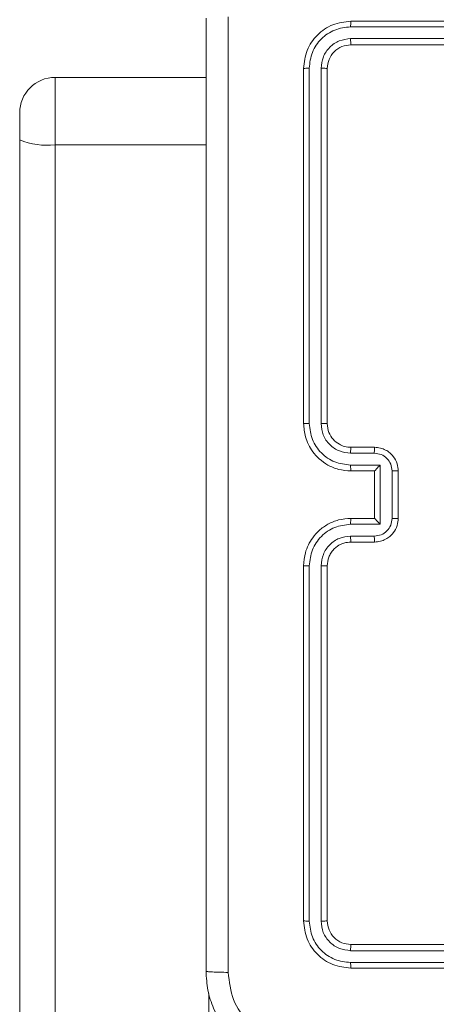
# Model space of a CAD drawing. Units: millimetres. Extents: x -154 to 1520, y 140 to 913.
# Drawn here: x 1070 to 1073, y 372 to 381 of the extents above; entities that cross this region are included whole.
import ezdxf

# ---------------------------------------------------------------- set-up
doc = ezdxf.new("R2010")
doc.units = ezdxf.units.MM
doc.header["$MEASUREMENT"] = 0
doc.layers.add('VP-DIM', color=7, linetype='Continuous')
doc.layers.add('VP-EQ', color=7, linetype='Continuous', true_color=0x8a3492)
doc.styles.get("Standard").update_dxf_attribs({"font": 'arial.ttf'})
doc.dimstyles.get("Standard").update_dxf_attribs({"dimtxt": 14, "dimasz": 20, "dimexe": 20, "dimexo": 50, "dimgap": 20, "dimtad": 0, "dimdec": 0, "dimzin": 0, "dimdsep": 46, "dimtxsty": 'Standard', "dimcen": -0.09, "dimadec": 0, "dimazin": 0, "dimtfac": 1, "dimtdec": 4, "dimtofl": 0, "dimtmove": 0, "dimatfit": 3, "dimfxl": 70, "dimfxlon": 1, "dimtolj": 1, "dimtzin": 0, "dimarcsym": 0})

# ---------------------------------------------------------------- blocks, each defined once
blk = doc.blocks.new('*D139')
at = {"layer": 'Defpoints', "color": 0}
for p in [(1155.8308, 662.4997), (524.1387, 488.0951), (1155.8308, 378.2136)]:
    blk.add_point(p, dxfattribs=at)
at = {"layer": 'VP-DIM', "color": 0, "lineweight": -2}
for p, q in [((524.1387, 592.4997), (524.1387, 682.4997)), ((1155.8308, 592.4997), (1155.8308, 682.4997)), ((544.1387, 662.4997), (800.628, 662.4997)), ((1135.8308, 662.4997), (871.708, 662.4997))]:
    blk.add_line(p, q, dxfattribs=at)
at = {"layer": 'VP-DIM', "color": 0}
for points in [[(544.1387, 665.833), (544.1387, 659.1664), (524.1387, 662.4997)], [(1135.8308, 659.1664), (1135.8308, 665.833), (1155.8308, 662.4997)]]:
    blk.add_solid(points, dxfattribs=at)
at = {"layer": 'VP-DIM', "color": 0, "insert": (836.168, 662.4997), "char_height": 14, "attachment_point": 5}
blk.add_mtext('\\A1;635', dxfattribs=at)
blk = doc.blocks.new('*D140')
at = {"layer": 'Defpoints', "color": 0}
for p in [(527.4442, 498.5304), (527.4442, 181.0583), (1408.3442, 181.0583)]:
    blk.add_point(p, dxfattribs=at)
at = {"layer": 'VP-DIM', "color": 0, "lineweight": -2}
for p, q in [((1338.3442, 498.5304), (1428.3442, 498.5304)), ((1408.3442, 478.5304), (1408.3442, 376.5016)), ((1408.3442, 201.0583), (1408.3442, 305.6316)), ((1338.3442, 181.0583), (1428.3442, 181.0583))]:
    blk.add_line(p, q, dxfattribs=at)
at = {"layer": 'VP-DIM', "color": 0}
for points in [[(1411.6776, 478.5304), (1405.0109, 478.5304), (1408.3442, 498.5304)], [(1405.0109, 201.0583), (1411.6776, 201.0583), (1408.3442, 181.0583)]]:
    blk.add_solid(points, dxfattribs=at)
at = {"layer": 'VP-DIM', "color": 0, "insert": (1408.3442, 341.0666), "char_height": 14, "attachment_point": 5, "rotation": 90}
blk.add_mtext('\\A1;317', dxfattribs=at)
blk = doc.blocks.new('*D144')
at = {"layer": 'Defpoints', "color": 0}
for p in [(381.8768, 756.7467), (381.8768, 339.7917), (1307.4847, 339.7917)]:
    blk.add_point(p, dxfattribs=at)
at = {"layer": 'VP-DIM', "color": 0, "lineweight": -2}
for p, q in [((381.8768, 686.7467), (381.8768, 776.7467)), ((1307.4847, 686.7467), (1307.4847, 776.7467)), ((401.8768, 756.7467), (804.0207, 756.7467)), ((1287.4847, 756.7467), (874.9187, 756.7467))]:
    blk.add_line(p, q, dxfattribs=at)
at = {"layer": 'VP-DIM', "color": 0}
for points in [[(401.8768, 760.08), (401.8768, 753.4134), (381.8768, 756.7467)], [(1287.4847, 753.4134), (1287.4847, 760.08), (1307.4847, 756.7467)]]:
    blk.add_solid(points, dxfattribs=at)
at = {"layer": 'VP-DIM', "color": 0, "insert": (839.4697, 756.7467), "char_height": 14, "attachment_point": 5}
blk.add_mtext('\\A1;926', dxfattribs=at)
blk = doc.blocks.new('*D151')
at = {"layer": 'Defpoints', "color": 0}
for p in [(596.9462, 539.7917), (595.2694, 139.7917), (1499.8958, 139.7917)]:
    blk.add_point(p, dxfattribs=at)
at = {"layer": 'VP-DIM', "color": 0, "lineweight": -2}
for p, q in [((1429.8958, 539.7917), (1519.8958, 539.7917)), ((1499.8958, 519.7917), (1499.8958, 375.4927)), ((1499.8958, 159.7917), (1499.8958, 304.0907)), ((1429.8958, 139.7917), (1519.8958, 139.7917))]:
    blk.add_line(p, q, dxfattribs=at)
at = {"layer": 'VP-DIM', "color": 0}
for points in [[(1503.2291, 519.7917), (1496.5625, 519.7917), (1499.8958, 539.7917)], [(1496.5625, 159.7917), (1503.2291, 159.7917), (1499.8958, 139.7917)]]:
    blk.add_solid(points, dxfattribs=at)
at = {"layer": 'VP-DIM', "color": 0, "insert": (1499.8958, 339.7917), "char_height": 14, "attachment_point": 5, "rotation": 90}
blk.add_mtext('\\A1;400', dxfattribs=at)
blk = doc.blocks.new('WD1508_')
at = {"color": 7, "linetype": 'Continuous', "lineweight": 18}
for p, q in [((1075.5304, 380.7443), (1072.5284, 380.7443)), ((1075.5308, 380.7917), (1072.5308, 380.7917)), ((1075.5304, 380.6442), (1072.5284, 380.6442)), ((1075.5308, 380.5917), (1072.5308, 380.5917)), ((1072.1308, 380.3917), (1072.1308, 377.3917)), ((1072.1782, 380.3941), (1072.1782, 377.3921)), ((1072.2783, 380.3941), (1072.2783, 377.3921)), ((1072.3308, 380.3917), (1072.3308, 377.3917)), ((1070.0308, 380.3167), (1070.0308, 379.7484)), ((1071.3058, 380.3167), (1070.0308, 380.3167)), ((1069.7308, 379.7894), (1069.7308, 380.0167)), ((1069.7308, 364.2273), (1069.7308, 379.7894)), ((1070.0308, 379.7484), (1070.0308, 364.1863)), ((1071.3058, 379.7484), (1070.0308, 379.7484)), ((1072.5285, 377.1419), (1072.7286, 377.1419)), ((1072.5308, 377.1917), (1072.7308, 377.1917)), ((1072.5285, 377.0419), (1072.7787, 377.0419)), ((1072.5308, 376.9917), (1072.7308, 376.9917)), ((1072.7308, 376.9917), (1072.7308, 376.9918)), ((1072.7308, 376.9917), (1072.7308, 376.5917)), ((1072.7787, 377.0419), (1072.7787, 376.5415)), ((1072.8787, 376.9918), (1072.8787, 376.5916)), ((1072.9308, 376.9917), (1072.9308, 376.5917)), ((1072.7308, 376.5917), (1072.5308, 376.5917)), ((1072.7308, 376.5917), (1072.7308, 376.5917)), ((1072.7787, 376.5415), (1072.5285, 376.5415)), ((1072.7286, 376.4415), (1072.5285, 376.4415)), ((1072.7308, 376.3917), (1072.5308, 376.3917)), ((1072.1308, 376.1917), (1072.1308, 373.1917)), ((1072.1782, 376.1913), (1072.1782, 373.1893)), ((1072.2783, 376.1913), (1072.2783, 373.1893)), ((1072.3308, 376.1917), (1072.3308, 373.1917)), ((1072.5308, 372.9917), (1075.5308, 372.9917)), ((1072.5284, 372.9392), (1075.5304, 372.9392)), ((1072.5284, 372.8391), (1075.5304, 372.8391)), ((1072.5308, 372.7917), (1075.5308, 372.7917)), ((1071.3308, 364.1863), (1071.3308, 372.5777))]:
    blk.add_line(p, q, dxfattribs=at)
for centre, radius, start, end in [((1070.0308, 380.0167), 0.3, 90, 180), ((1069.9572, 380.3277), 0.584, 247.19131, 277.23957)]:
    blk.add_arc(centre, radius, start, end, dxfattribs=at)
for points, knots in [([(1071.3058, 372.7667), (1071.3058, 373.6607), (1071.3058, 375.4489), (1071.3058, 378.1345), (1071.3058, 379.9227), (1071.3058, 380.8167)], [0, 0, 0, 0, 0.333296, 0.666701, 1, 1, 1, 1]), ([(1071.4935, 380.8274), (1071.4935, 379.931), (1071.4936, 378.1381), (1071.4936, 375.4453), (1071.4935, 373.6524), (1071.4935, 372.756)], [0, 0, 0, 0, 0.333336, 0.666664, 1, 1, 1, 1]), ([(1072.5308, 380.7917), (1072.4784, 380.7857), (1072.3735, 380.7737), (1072.2413, 380.6811), (1072.1488, 380.5489), (1072.1368, 380.4441), (1072.1308, 380.3917)], [0, 0, 0, 0, 0.2501511, 0.5001289, 0.7500423, 1, 1, 1, 1]), ([(1072.5284, 380.7443), (1072.4827, 380.7388), (1072.3914, 380.7277), (1072.2938, 380.6605), (1072.2356, 380.5902), (1072.1912, 380.5089), (1072.1834, 380.4399), (1072.1782, 380.3941)], [0, 0, 0, 0, 0.249619, 0.499221, 0.623817, 0.749846, 1, 1, 1, 1]), ([(1072.5284, 380.7443), (1072.5285, 380.7513), (1072.5286, 380.7654), (1072.5292, 380.7809), (1072.53, 380.79), (1072.5305, 380.7911), (1072.5308, 380.7917)], [0, 0, 0, 0, 0.279838, 0.559146, 0.779529, 1, 1, 1, 1]), ([(1072.5284, 380.6442), (1072.4957, 380.6405), (1072.4464, 380.635), (1072.3884, 380.6033), (1072.3381, 380.5617), (1072.2901, 380.4919), (1072.2822, 380.4267), (1072.2783, 380.3941)], [0, 0, 0, 0, 0.250153, 0.37617, 0.500781, 0.750383, 1, 1, 1, 1]), ([(1072.5308, 380.5917), (1072.5304, 380.5927), (1072.5297, 380.5948), (1072.5289, 380.6089), (1072.5285, 380.6263), (1072.5284, 380.6383), (1072.5284, 380.6442)], [0, 0, 0, 0, 0.279843, 0.559005, 0.779447, 1, 1, 1, 1]), ([(1072.5308, 380.5917), (1072.5046, 380.5887), (1072.4522, 380.5827), (1072.386, 380.5364), (1072.3398, 380.4703), (1072.3338, 380.4179), (1072.3308, 380.3917)], [0, 0, 0, 0, 0.250208, 0.50013, 0.749986, 1, 1, 1, 1]), ([(1072.1782, 380.3941), (1072.1712, 380.394), (1072.1571, 380.3939), (1072.1416, 380.3933), (1072.1325, 380.3925), (1072.1314, 380.392), (1072.1308, 380.3917)], [0, 0, 0, 0, 0.279838, 0.559146, 0.779529, 1, 1, 1, 1]), ([(1072.3308, 380.3917), (1072.3298, 380.3921), (1072.3277, 380.3928), (1072.3136, 380.3936), (1072.2962, 380.394), (1072.2842, 380.3941), (1072.2783, 380.3941)], [0, 0, 0, 0, 0.279843, 0.559005, 0.779447, 1, 1, 1, 1]), ([(1072.1782, 377.3921), (1072.172, 377.3921), (1072.1594, 377.3921), (1072.1437, 377.392), (1072.133, 377.3919), (1072.1315, 377.3918), (1072.1308, 377.3917)], [0, 0, 0, 0, 0.25015, 0.5, 0.74985, 1, 1, 1, 1]), ([(1072.1308, 377.3917), (1072.1338, 377.3545), (1072.1407, 377.2701), (1072.1932, 377.1677), (1072.2635, 377.0899), (1072.3373, 377.0377), (1072.4283, 376.9995), (1072.4958, 376.9944), (1072.5308, 376.9917)], [0, 0, 0, 0, 0.177609, 0.403002, 0.534212, 0.677457, 0.832724, 1, 1, 1, 1]), ([(1072.1782, 377.3921), (1072.1838, 377.3463), (1072.195, 377.2547), (1072.2751, 377.1386), (1072.3909, 377.0578), (1072.4826, 377.0472), (1072.5285, 377.0419)], [0, 0, 0, 0, 0.249904, 0.499848, 0.749541, 1, 1, 1, 1]), ([(1072.2783, 377.3921), (1072.2821, 377.3593), (1072.2898, 377.2937), (1072.3475, 377.211), (1072.4305, 377.1539), (1072.4958, 377.1459), (1072.5285, 377.1419)], [0, 0, 0, 0, 0.2504328, 0.500125, 0.750064, 1, 1, 1, 1]), ([(1072.3308, 377.3917), (1072.3306, 377.3917), (1072.3302, 377.3918), (1072.327, 377.3919), (1072.3221, 377.3919), (1072.3155, 377.392), (1072.3074, 377.392), (1072.2983, 377.3921), (1072.2885, 377.3921), (1072.2817, 377.3921), (1072.2783, 377.3921)], [0, 0, 0, 0, 0.125044, 0.250195, 0.375257, 0.5, 0.624743, 0.749805, 0.874956, 1, 1, 1, 1]), ([(1072.3308, 377.3917), (1072.3337, 377.366), (1072.339, 377.318), (1072.3781, 377.2569), (1072.4258, 377.2184), (1072.4785, 377.1959), (1072.5125, 377.1932), (1072.5308, 377.1917)], [0, 0, 0, 0, 0.244434, 0.457338, 0.675442, 0.824543, 1, 1, 1, 1]), ([(1072.5308, 377.1917), (1072.5305, 377.1909), (1072.5299, 377.1894), (1072.5291, 377.178), (1072.5286, 377.1615), (1072.5285, 377.1484), (1072.5285, 377.1419)], [0, 0, 0, 0, 0.250169, 0.5, 0.749831, 1, 1, 1, 1]), ([(1072.7308, 377.1917), (1072.7305, 377.1907), (1072.7298, 377.1888), (1072.7291, 377.1756), (1072.7287, 377.1591), (1072.7286, 377.1477), (1072.7286, 377.1419)], [0, 0, 0, 0, 0.279846, 0.559079, 0.779488, 1, 1, 1, 1]), ([(1072.7286, 377.1419), (1072.7483, 377.1396), (1072.7876, 377.1351), (1072.8372, 377.1004), (1072.8715, 377.0507), (1072.8763, 377.0114), (1072.8787, 376.9918)], [0, 0, 0, 0, 0.250457, 0.500151, 0.750096, 1, 1, 1, 1]), ([(1072.7308, 377.1917), (1072.7473, 377.1905), (1072.7795, 377.1882), (1072.8234, 377.1708), (1072.8599, 377.1464), (1072.8962, 377.1087), (1072.9251, 377.0563), (1072.929, 377.0119), (1072.9308, 376.9917)], [0, 0, 0, 0, 0.158211, 0.307, 0.446359, 0.576282, 0.806845, 1, 1, 1, 1]), ([(1072.5285, 377.0419), (1072.5285, 377.0353), (1072.5286, 377.0222), (1072.5291, 377.0056), (1072.5299, 376.9941), (1072.5305, 376.9925), (1072.5308, 376.9917)], [0, 0, 0, 0, 0.250173, 0.5, 0.749827, 1, 1, 1, 1]), ([(1072.7787, 377.0419), (1072.7732, 377.0363), (1072.7622, 377.0253), (1072.7491, 377.0118), (1072.74, 377.0024), (1072.7348, 376.9967), (1072.7314, 376.9929), (1072.731, 376.9921), (1072.7308, 376.9918)], [0, 0, 0, 0, 0.25147, 0.502487, 0.646497, 0.775725, 0.892512, 1, 1, 1, 1]), ([(1072.9308, 376.9917), (1072.9306, 376.9917), (1072.9302, 376.9917), (1072.927, 376.9918), (1072.9222, 376.9918), (1072.9157, 376.9918), (1072.9077, 376.9918), (1072.8986, 376.9918), (1072.8888, 376.9918), (1072.8821, 376.9918), (1072.8787, 376.9918)], [0, 0, 0, 0, 0.125043, 0.250193, 0.375254, 0.5, 0.624746, 0.749807, 0.874957, 1, 1, 1, 1]), ([(1072.5308, 376.5917), (1072.4956, 376.589), (1072.4279, 376.5839), (1072.3367, 376.5454), (1072.2628, 376.493), (1072.1928, 376.415), (1072.1406, 376.3128), (1072.1338, 376.2287), (1072.1308, 376.1917)], [0, 0, 0, 0, 0.1679281, 0.3236611, 0.4671855, 0.5984891, 0.82351, 1, 1, 1, 1]), ([(1072.5285, 376.5415), (1072.5285, 376.5481), (1072.5286, 376.5612), (1072.5291, 376.5779), (1072.5299, 376.5894), (1072.5305, 376.5909), (1072.5308, 376.5917)], [0, 0, 0, 0, 0.250171, 0.5, 0.749829, 1, 1, 1, 1]), ([(1072.8787, 376.5916), (1072.8763, 376.572), (1072.8715, 376.5327), (1072.8372, 376.483), (1072.7876, 376.4483), (1072.7483, 376.4438), (1072.7286, 376.4415)], [0, 0, 0, 0, 0.249903, 0.499849, 0.749544, 1, 1, 1, 1]), ([(1072.9308, 376.5917), (1072.929, 376.5716), (1072.9251, 376.5273), (1072.8964, 376.475), (1072.8602, 376.4372), (1072.8236, 376.4127), (1072.7796, 376.3952), (1072.7474, 376.3929), (1072.7308, 376.3917)], [0, 0, 0, 0, 0.192248, 0.422509, 0.552507, 0.692093, 0.841259, 1, 1, 1, 1]), ([(1072.7787, 376.5415), (1072.7732, 376.5471), (1072.7622, 376.5581), (1072.7491, 376.5716), (1072.7401, 376.5811), (1072.7348, 376.5867), (1072.7315, 376.5905), (1072.731, 376.5913), (1072.7308, 376.5917)], [0, 0, 0, 0, 0.2514755, 0.5024906, 0.646471, 0.7756696, 0.8924814, 1, 1, 1, 1]), ([(1072.9308, 376.5917), (1072.9306, 376.5917), (1072.9302, 376.5917), (1072.927, 376.5917), (1072.9222, 376.5916), (1072.9157, 376.5916), (1072.9077, 376.5916), (1072.8986, 376.5916), (1072.8888, 376.5916), (1072.8821, 376.5916), (1072.8787, 376.5916)], [0, 0, 0, 0, 0.125043, 0.250192, 0.375253, 0.5, 0.624747, 0.749808, 0.874957, 1, 1, 1, 1]), ([(1072.5285, 376.5415), (1072.4826, 376.5362), (1072.3909, 376.5256), (1072.2751, 376.4448), (1072.195, 376.3287), (1072.1838, 376.2371), (1072.1782, 376.1913)], [0, 0, 0, 0, 0.250454, 0.500145, 0.750095, 1, 1, 1, 1]), ([(1072.5285, 376.4415), (1072.4957, 376.4377), (1072.4302, 376.4301), (1072.3475, 376.3723), (1072.2903, 376.2894), (1072.2823, 376.224), (1072.2783, 376.1913)], [0, 0, 0, 0, 0.250454, 0.500149, 0.750098, 1, 1, 1, 1]), ([(1072.5308, 376.3917), (1072.511, 376.39), (1072.4774, 376.3872), (1072.4394, 376.3705), (1072.4209, 376.359), (1072.4141, 376.3541), (1072.4135, 376.3537), (1072.4133, 376.3535), (1072.4132, 376.3535), (1072.4132, 376.3535), (1072.4132, 376.3535), (1072.4039, 376.3467), (1072.3847, 376.3301), (1072.3609, 376.2996), (1072.3372, 376.2537), (1072.3333, 376.2161), (1072.3308, 376.1917)], [0, 0, 0, 0, 0.189211, 0.320293, 0.392972, 0.397941, 0.400083, 0.400334, 0.400459, 0.400474, 0.400482, 0.400485, 0.51069, 0.642687, 0.768395, 1, 1, 1, 1]), ([(1072.5308, 376.3917), (1072.5305, 376.3925), (1072.5299, 376.394), (1072.5291, 376.4054), (1072.5286, 376.4219), (1072.5285, 376.435), (1072.5285, 376.4415)], [0, 0, 0, 0, 0.250168, 0.5, 0.749832, 1, 1, 1, 1]), ([(1072.7308, 376.3917), (1072.7305, 376.3927), (1072.7298, 376.3946), (1072.7291, 376.4078), (1072.7287, 376.4243), (1072.7286, 376.4357), (1072.7286, 376.4415)], [0, 0, 0, 0, 0.2798451, 0.5590798, 0.7794884, 1, 1, 1, 1]), ([(1072.1782, 376.1913), (1072.172, 376.1913), (1072.1594, 376.1913), (1072.1437, 376.1914), (1072.133, 376.1916), (1072.1315, 376.1917), (1072.1308, 376.1917)], [0, 0, 0, 0, 0.250147, 0.5, 0.749853, 1, 1, 1, 1]), ([(1072.3308, 376.1917), (1072.3306, 376.1917), (1072.3302, 376.1916), (1072.327, 376.1916), (1072.3221, 376.1915), (1072.3155, 376.1914), (1072.3074, 376.1914), (1072.2983, 376.1913), (1072.2885, 376.1913), (1072.2817, 376.1913), (1072.2783, 376.1913)], [0, 0, 0, 0, 0.125044, 0.250192, 0.375253, 0.5, 0.624747, 0.749808, 0.874956, 1, 1, 1, 1]), ([(1072.1782, 373.1893), (1072.1712, 373.1894), (1072.1571, 373.1895), (1072.1416, 373.1901), (1072.1325, 373.1909), (1072.1314, 373.1914), (1072.1308, 373.1917)], [0, 0, 0, 0, 0.279838, 0.559146, 0.779529, 1, 1, 1, 1]), ([(1072.1308, 373.1917), (1072.1368, 373.1393), (1072.1488, 373.0345), (1072.2414, 372.9022), (1072.3736, 372.8097), (1072.4784, 372.7977), (1072.5308, 372.7917)], [0, 0, 0, 0, 0.250151, 0.500128, 0.750041, 1, 1, 1, 1]), ([(1072.1782, 373.1893), (1072.1837, 373.1437), (1072.1948, 373.0523), (1072.262, 372.9547), (1072.3323, 372.8965), (1072.4136, 372.8521), (1072.4825, 372.8443), (1072.5284, 372.8391)], [0, 0, 0, 0, 0.249619, 0.499221, 0.623817, 0.749846, 1, 1, 1, 1]), ([(1072.3308, 373.1917), (1072.3298, 373.1913), (1072.3277, 373.1906), (1072.3136, 373.1898), (1072.2962, 373.1894), (1072.2842, 373.1893), (1072.2783, 373.1893)], [0, 0, 0, 0, 0.2798433, 0.5590046, 0.7794469, 1, 1, 1, 1]), ([(1072.2783, 373.1893), (1072.282, 373.1566), (1072.2875, 373.1073), (1072.3192, 373.0493), (1072.3608, 372.999), (1072.4305, 372.951), (1072.4958, 372.9431), (1072.5284, 372.9392)], [0, 0, 0, 0, 0.250153, 0.37617, 0.500781, 0.750383, 1, 1, 1, 1]), ([(1072.3308, 373.1917), (1072.3338, 373.1655), (1072.3398, 373.1131), (1072.3861, 373.0469), (1072.4522, 373.0007), (1072.5046, 372.9947), (1072.5308, 372.9917)], [0, 0, 0, 0, 0.250209, 0.500129, 0.749985, 1, 1, 1, 1]), ([(1072.5308, 372.9917), (1072.5304, 372.9907), (1072.5297, 372.9886), (1072.5289, 372.9745), (1072.5285, 372.9571), (1072.5284, 372.9451), (1072.5284, 372.9392)], [0, 0, 0, 0, 0.279843, 0.559004, 0.779447, 1, 1, 1, 1]), ([(1072.5284, 372.8391), (1072.5285, 372.8321), (1072.5286, 372.818), (1072.5292, 372.8025), (1072.53, 372.7934), (1072.5305, 372.7923), (1072.5308, 372.7917)], [0, 0, 0, 0, 0.279838, 0.559146, 0.779529, 1, 1, 1, 1]), ([(1071.3058, 372.7667), (1071.3087, 372.7654), (1071.3146, 372.7627), (1071.3569, 372.7592), (1071.4186, 372.7567), (1071.4685, 372.7562), (1071.4935, 372.756)], [0, 0, 0, 0, 0.249939, 0.499873, 0.749597, 1, 1, 1, 1]), ([(1072.1058, 371.9667), (1072.0512, 371.97), (1071.9436, 371.9764), (1071.7434, 372.0413), (1071.5257, 372.1868), (1071.3803, 372.4045), (1071.3154, 372.6047), (1071.309, 372.7122), (1071.3058, 372.7667)], [0, 0, 0, 0, 0.130546, 0.257575, 0.500017, 0.742666, 0.869631, 1, 1, 1, 1]), ([(1071.4935, 372.756), (1071.5025, 372.6773), (1071.5207, 372.5197), (1071.6596, 372.3206), (1071.8589, 372.1821), (1072.0164, 372.1636), (1072.0951, 372.1544)], [0, 0, 0, 0, 0.249954, 0.500054, 0.749966, 1, 1, 1, 1])]:
    blk.add_open_spline(points, degree=3, knots=knots, dxfattribs=at)
blk = doc.blocks.new('WD1508_2D')
at = {"layer": 'VP-EQ', "color": 0}
blk.add_blockref('WD1508_', (0, 0), dxfattribs=at)

msp = doc.modelspace()

# ---------------------------------------------------------------- block references
at = {"layer": 'VP-EQ', "color": 0}
msp.add_blockref('WD1508_2D', (0, 0), dxfattribs=at)

# ---------------------------------------------------------------- dimensions: what is measured, and where the dimension line sits
at = {"layer": 'VP-DIM', "color": 0}
dim = msp.add_linear_dim(base=(381.8768, 756.7467), p1=(1307.4847, 339.7917), p2=(381.8768, 339.7917), dimstyle='Standard', dxfattribs=at)
dim.commit()
dim.dimension.update_dxf_attribs({"geometry": '*D144', "text_midpoint": (839.4697, 756.7467), "dimtype": 160})
dim = msp.add_linear_dim(base=(1155.8308, 662.4997), p1=(524.1387, 488.0951), p2=(1155.8308, 378.2136), text='635', dimstyle='Standard', dxfattribs=at)
dim.commit()
dim.dimension.update_dxf_attribs({"geometry": '*D139', "text_midpoint": (836.168, 662.4997), "dimtype": 160})
dim = msp.add_linear_dim(base=(1499.8958, 139.7917), p1=(596.9462, 539.7917), p2=(595.2694, 139.7917), angle=90, dimstyle='Standard', dxfattribs=at)
dim.commit()
dim.dimension.update_dxf_attribs({"geometry": '*D151', "text_midpoint": (1499.8958, 339.7917)})
dim = msp.add_linear_dim(base=(1408.3442, 181.0583), p1=(527.4442, 498.5304), p2=(527.4442, 181.0583), angle=90, dimstyle='Standard', dxfattribs=at)
dim.commit()
dim.dimension.update_dxf_attribs({"geometry": '*D140', "text_midpoint": (1408.3442, 341.0666), "dimtype": 160})

doc.saveas('drawing.dxf')
